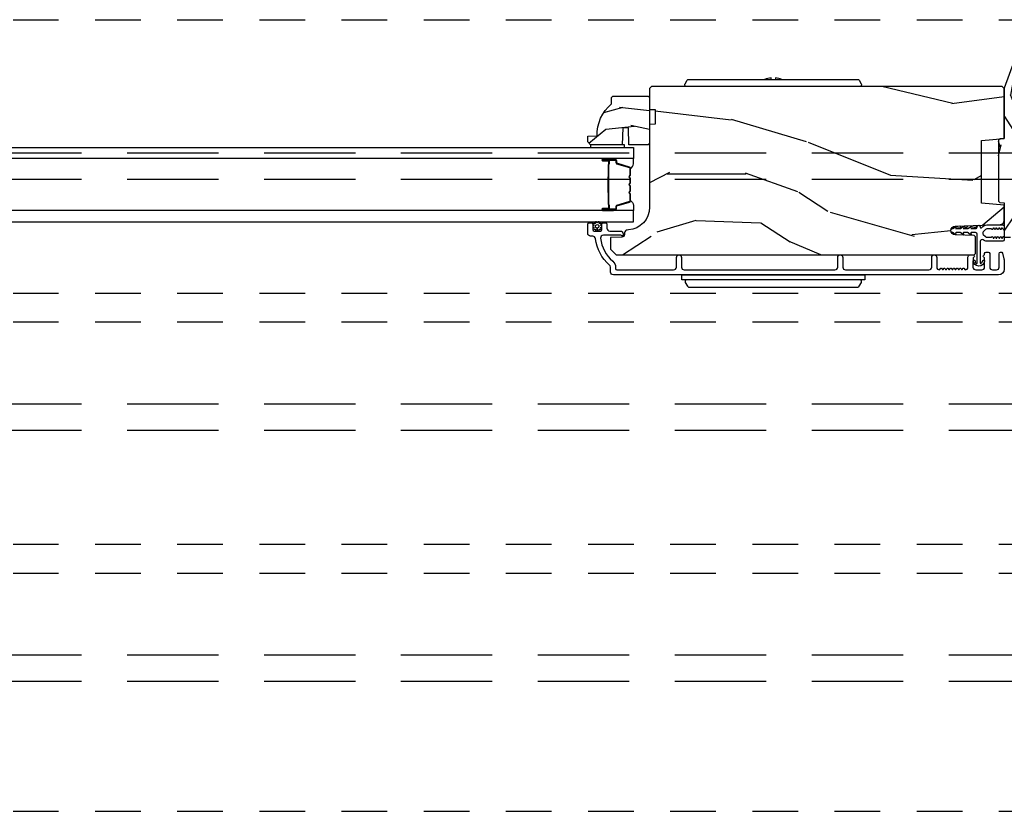
# Model space of a CAD drawing. Units: inches. Extents: x -6 to 499, y 2 to 180.
# Drawn here: x 44 to 47, y 136 to 138 of the extents above; entities that cross this region are included whole.
import ezdxf

# ---------------------------------------------------------------- set-up
doc = ezdxf.new("R2010")
doc.units = ezdxf.units.IN
doc.header["$MEASUREMENT"] = 0
doc.linetypes.add('DASHED', pattern=[0.75, 0.5, -0.25])
doc.linetypes.add('DASHEDX2', pattern=[1.5, 1, -0.5])
for name, color, linetype in [('ZP-SCMT-DTLS', 170, 'Continuous'), ('ZP-SECT-TRCK-LOWR', 155, 'DASHEDX2'), ('ZP-SECT-TRCK-UPPR', 155, 'DASHED'), ('ZP-SECT-WOOD', 104, 'Continuous')]:
    doc.layers.add(name, color=color, linetype=linetype)

# ---------------------------------------------------------------- blocks, each defined once
blk = doc.blocks.new('CS Dia AS SPD Cut OGEE PocketTrack')
at = {"layer": 'ZP-SCMT-DTLS'}
h = blk.add_hatch(dxfattribs=at)
h.set_pattern_fill('WOOD3', color=256, scale=2.000000000000001, angle=73, style=0, pattern_type=2)
h.set_pattern_definition([(68.23639999999995, (92.92875426967157, 9.22850312038804), (-8.344771374467815, -20.45396798290168), [0.2408320000000001, -23.842358]), (84.30989999999991, (93.01804957392437, 9.45216882772445), (0.4263690944681517, 8.235181511295938), [0.3059419999999995, -9.892097999999985]), (117.9999999999999, (93.0483827999833, 9.756602556796906), (-1.912610103781081, 0.5847435903937093), [0.2262739999999992, -2.602151999999987]), (119.8476, (92.94215351178491, 9.956390790506589), (-20.50272857977592, 35.54768828883151), [0.4386339999999985, -43.4247899999998]), (85.99459999999986, (92.72384750129345, 10.33684116280688), (-1.437476743240219, -18.38297247813529), [0.266833999999999, -26.41649399999994]), (72.99999999999983, (92.74248585916371, 10.60302270164061), (-1.327866102480597, 2.497352921371546), [0.4999999999999989, -1.499999999999997]), (63.53769999999983, (92.88867171152515, 11.0811750796222), (-4.836323452587555, -8.978306718050995), [0.2433099999999992, -11.92221399999995]), (67.2893999999999, (92.4123497014516, 9.386383840938151), (-7.175302374271593, -16.62874032651941), [0.2009979999999995, -19.89875399999993]), (72.99999999999983, (92.48995013751528, 9.571797358036179), (-1.327866102480597, 2.497352921371546), [0.2999999999999992, -1.699999999999996]), (101.3007999999998, (92.57766164893224, 9.85868878482529), (-5.043499394239713, 24.54716094300749), [0.2952959999999984, -29.2343499999999]), (125.1249999999999, (92.51979562632528, 10.14826006003682), (7.224071108844609, -10.57415813511433), [0.4560699999999986, -22.3474379999999]), (112.2893999999999, (92.25738999150099, 10.52127920540659), (-6.054586024953073, 14.39937512681711), [0.2842539999999987, -28.14108799999993]), (79.34019999999992, (92.14957691046652, 10.78429315856863), (2.765334394382436, 15.88561928555968), [0.3622159999999999, -17.74855399999999]), (61.11129999999996, (92.21657853392821, 11.14025773890421), (-13.9242548396384, -25.02229161617255), [0.3883300000000001, -38.44464599999999]), (66.29019999999987, (91.81944075275442, 9.56765429786617), (7.175289077572964, 16.62874768410003), [0.3423439999999999, -33.89213999999999]), (76.36649999999983, (91.95709932259865, 9.881103046704766), (7.44326367411109, 31.18650071420279), [0.3405879999999977, -33.7181859999997]), (106.6900999999999, (92.03737960708509, 10.21209409782682), (0.7431255040166717, -4.409962367830817), [0.3605559999999985, -6.850547999999979]), (120.4895999999998, (91.93383016730945, 10.55745986556019), (-15.19129255384613, 25.55825994297178), [0.325576, -32.23206399999999]), (87.93139999999991, (91.76863880091719, 10.83801612100547), (0.6943551067665577, 22.79293410148565), [0.3104839999999977, -30.73786599999985]), (72.99999999999983, (91.77984593185715, 11.14829728417214), (-1.327866102480597, 2.497352921371546), [0.2399999999999995, -1.759999999999996]), (60.00539999999991, (91.85001514099054, 11.37781042560334), (9.087905524651113, 16.04400167334359), [0.2668339999999979, -26.41649399999988]), (72.99999999999983, (93.43516834362708, 9.72200568947926), (-1.327866102480597, 2.497352921371546), [0, -1.999999999999996]), (296.1523999999999, (93.23014099416059, 10.07748253256557), (-18.00538888531858, 36.87554735843706), [0.4386339999999998, -43.42478999999995]), (279.5650999999999, (91.51086396351207, 10.26849690868619), (1.327869099233074, -2.49735207650222), [0.1788859999999997, -4.293249999999992]), (261.1300999999999, (91.54058887123347, 10.0920984113543), (-1.595852046107209, -12.0603996767767), [0.2828419999999987, -13.85929199999996]), (229.8013999999999, (91.4969769841498, 9.812638211495823), (-6.74893844830303, -8.393559450670804), [0.1523159999999999, -15.07923]), (99.56509999999983, (93.23014099416059, 10.07748253256557), (-1.327869099233074, 2.49735207650222), [0.223605999999999, -4.24852999999997]), (79.7097999999999, (93.1929848595089, 10.29798065423063), (-3.350093459302561, -17.79822734718653), [0.3423439999999981, -33.89213999999976]), (62.8752999999999, (93.25413904887614, 10.63481913944702), (15.67848221527705, 30.7601241373409), [0.5688579999999961, -56.31699199999977]), (62.69519999999991, (93.13914131598335, 9.164181345348766), (5.421060729349787, 10.89091849633435), [0.2236059999999992, -22.13707199999989]), (88.52409999999992, (93.2417152812609, 9.362873523471876), (-0.6943538178398279, -22.79293551970828), [0.3736299999999962, -36.98945199999952]), (115.8788999999998, (93.25133861936479, 9.736380406090802), (15.34964888471387, -31.88084594068393), [0.3820999999999999, -37.82784599999998]), (107.6951999999999, (93.0845634601369, 10.08016238098833), (-7.540852312839222, 23.21929303946758), [0.3162279999999988, -31.30654799999992]), (82.46229999999989, (92.98844524729134, 10.38142852438875), (1.011111546693653, 10.14779136076372), [0.3649659999999997, -11.80055999999999]), (66.41809999999985, (93.03632077563384, 10.7432405388189), (-13.76583238823938, -31.344885410924), [0.5234499999999989, -51.82155999999996]), (64.86989999999979, (92.66098893800199, 9.31036719771032), (-5.421068605812721, -10.89091361125097), [0.2828419999999986, -13.85929199999996]), (84.30989999999991, (92.78110520556288, 9.566437661191003), (0.4263690944681517, 8.235181511295938), [0.3059419999999995, -9.892097999999985]), (115.5104, (92.81143843162181, 9.870871390263233), (12.6938947911933, -26.88614988798456), [0.3255759999999994, -32.23206399999992]), (117.9999999999999, (92.67122059444341, 10.16470630673336), (-1.912610103781081, 0.5847435903937093), [0.3676959999999983, -2.460731999999987]), (90.35399999999952, (92.49859800112108, 10.48936218651158), (0.04876202922805167, -27.20289793979689), [0.3352620000000001, -33.190848]), (69.63349999999984, (92.49652647103585, 10.82461687889213), (-11.26852463519539, -30.01700107381328), [0.3405879999999992, -33.7181859999999]), (55.8972999999999, (92.6150589457609, 11.14391306182529), (11.58525502309057, 17.37187083675604), [0.2720299999999996, -26.93091199999998]), (64.25379999999983, (92.1828365600204, 9.456553050071648), (6.005821017315296, 12.80351945054414), [0.2630579999999994, -26.04283399999996]), (87.93139999999991, (92.29710539348685, 9.69349741843314), (0.6943551067665577, 22.79293410148565), [0.3104839999999977, -30.73786599999985]), (105.0053999999998, (92.30831252442658, 10.0037785815997), (2.81411421973526, -11.31727641611973), [0.3773599999999993, -18.49060399999993]), (122.8990999999999, (92.2106105187454, 10.36827044445261), (18.43175097613516, -28.64036637139409), [0.4967899999999995, -49.18217999999994]), (88.94539999999984, (91.94077365699059, 10.78538921415543), (-0.4263644116476335, -8.235181634652658), [0.2912040000000001, -14.269016]), (66.99099999999994, (91.94613335383588, 11.0765442822028), (7.760042155334046, 18.54135163249376), [0.3821, -37.82784599999999]), (49.80139999999989, (92.095486791869, 11.42824522127989), (6.748938448303031, 8.393559450670804), [0.1523159999999997, -15.07922999999998]), (63.53769999999983, (91.60905370644264, 9.631976072905445), (-4.836323452587555, -8.978306718050995), [0.2433099999999992, -11.92221399999995]), (83.00799999999995, (91.71747510581463, 9.849794346147405), (2.606951578708776, 22.20819262847394), [0.3452540000000001, -34.18010000000002]), (110.4053999999998, (91.75950320006245, 10.19248026545824), (-11.52445423798903, 30.7113491576689), [0.4280179999999996, -42.37384999999993]), (102.0545999999999, (93.52287985504404, 10.00889711626803), (-3.55723400873298, 15.72724097270064), [0.2059119999999999, -20.38534799999998]), (83.78429999999993, (93.47987628629767, 10.21026914281379), (-3.618064673815978, -32.35598179133585), [0.4275519999999999, -42.32756599999997]), (65.87499999999984, (93.52616802180432, 10.63530687669606), (-6.005810314090477, -12.80352490518391), [0.4837359999999981, -15.64077999999994])])
edge = h.paths.add_edge_path()
edge.add_line((91.15490380377969, 8.376901534059812), (91.75574424886076, 8.519732067755626))
edge.add_line((91.75574424886076, 8.519732067755626), (91.78590380377977, 8.557901534059852))
edge.add_line((91.78590380377977, 8.557901534059852), (91.78590380377977, 8.813124542234391))
edge.add_line((91.78590380377977, 8.813124542234391), (91.75490380378005, 8.84412454223434))
edge.add_line((91.75490380378005, 8.84412454223434), (90.88869794045127, 8.844124542234454))
edge.add_arc((90.88595349477134, 8.721638528042192), 0.1225167566286222, 88.71643428684901, 159.4454438090774)
edge.add_line((90.77123636285319, 8.76465405197564), (90.60790380377966, 8.315901534059208))
edge.add_line((90.60790380377966, 8.315901534059208), (90.60790380377989, 7.765901534059935))
edge.add_line((90.60790380377989, 7.765901534059935), (90.5618429189492, 7.761871728805318))
edge.add_line((90.5618429189492, 7.761871728805318), (90.54590380377954, 7.744477236921512))
edge.add_line((90.54590380377954, 7.744477236921512), (90.54590380377931, 7.079325831198958))
edge.add_line((90.54590380377931, 7.079325831198958), (90.56184291894897, 7.061931339314697))
edge.add_line((90.56184291894897, 7.061931339314697), (90.60790380377944, 7.057901534059852))
edge.add_line((90.60790380377944, 7.057901534059852), (90.60790380377921, 6.684901534059804))
edge.add_line((90.60790380377921, 6.684901534059804), (90.67590380377942, 6.684901534059804))
edge.add_line((90.67590380377942, 6.684901534059804), (90.66590380377943, 6.568901534059819))
edge.add_line((90.66590380377943, 6.568901534059819), (90.66590380377943, 6.53790153405987))
edge.add_line((90.66590380377943, 6.53790153405987), (90.69690380377938, 6.506901534059921))
edge.add_line((90.69690380377938, 6.506901534059921), (91.07990852522948, 6.513586906340493))
edge.add_line((91.07990852522948, 6.513586906340493), (91.11090380377959, 6.545127930940225))
edge.add_line((91.11090380377959, 6.545127930940225), (91.11090380377982, 7.216155495584871))
edge.add_line((91.11090380377982, 7.216155495584871), (91.09491355054752, 7.232713887532441))
edge.add_line((91.09491355054752, 7.232713887532441), (91.06090380377964, 7.233901534059783))
edge.add_line((91.06090380377964, 7.233901534059783), (91.06090380377964, 7.417933268652973))
edge.add_line((91.06090380377964, 7.417933268652973), (91.04491355054756, 7.434491660600315))
edge.add_line((91.04491355054756, 7.434491660600315), (90.9759038037796, 7.436901534059757))
edge.add_line((90.9759038037796, 7.436901534059757), (90.97590380377937, 7.671901534059771))
edge.add_line((90.97590380377937, 7.671901534059771), (91.04491355054734, 7.674311407519212))
edge.add_line((91.04491355054734, 7.674311407519212), (91.06090380377964, 7.690869799466554))
edge.add_line((91.06090380377964, 7.690869799466554), (91.06090380377941, 7.809901534059804))
edge.add_line((91.06090380377941, 7.809901534059804), (91.08991355054741, 7.810914576739719))
edge.add_line((91.08991355054741, 7.810914576739719), (91.10590380377971, 7.827472968687061))
edge.add_line((91.10590380377971, 7.827472968687061), (91.10590380377971, 8.181901534059989))
edge.add_line((91.10590380377971, 8.181901534059989), (91.15490380377969, 8.376901534059812))
h = blk.add_hatch(dxfattribs=at)
h.set_pattern_fill('WOOD3', color=256, scale=5.000000000000001, angle=170, style=0, pattern_type=2)
h.set_pattern_definition([(165.2364, (252.5097956282859, -340.4400939807633), (53.29619753874082, -14.47464766487138), [0.6020800000000002, -59.60589500000001]), (181.3099, (251.9275933853619, -340.2866646865123), (-20.56439759673907, -1.451062899276724), [0.7648549999999983, -24.73024499999994]), (215, (251.1629403439526, -340.3041497162139), (-0.8682411570108843, -4.924040288799675), [0.565685, -6.505380000000001]), (216.8476, (250.6995579716811, -340.6286135463522), (-81.96016785198437, -61.70519445333473), [1.096585, -108.561975]), (182.9946, (249.8220336147883, -341.2862236155117), (46.05283233940094, 2.033896940420676), [0.6670850000000003, -66.04123500000003]), (170, (249.1558613486804, -341.3210734629799), (-5.792279653395692, -4.055797876726389), [1.249999999999997, -3.749999999999995]), (160.5377, (247.924851657415, -341.1040132408964), (23.75195836229676, -9.265234715848866), [0.6082750000000001, -29.80553500000001]), (164.2894000000001, (252.2753705884356, -341.7695844473296), (43.44810401703893, -12.73821273299621), [0.5024950000000002, -49.74688500000001]), (170, (251.7916491208127, -341.6335199708456), (-5.792279653395692, -4.055797876726389), [0.7499999999999984, -4.249999999999988]), (198.3008, (251.0530433060537, -341.5032838375953), (-59.37385542015495, -19.99363075285694), [0.73824, -73.08587500000002]), (222.125, (250.3521414044124, -341.7350952356662), (24.0373679027688, 21.14722421813889), [1.140175, -55.86859500000001]), (209.2894, (249.5064926174034, -342.4998684890104), (-33.88543986177768, -19.41074612749529), [0.7106350000000001, -70.35272000000003]), (176.3402, (248.8867066732967, -342.847525480149), (-40.26054943815121, 2.0218800480759), [0.90554, -44.37138500000001]), (158.1113, (247.983014877819, -342.7897228955499), (66.33179760897914, -26.92753826450266), [0.9708250000000005, -96.11161500000004]), (163.2902000000001, (252.0062159130518, -343.2960364644987), (-43.44811822273494, 12.73817749736978), [0.8558600000000003, -84.73035000000003]), (173.3665, (251.1864941407582, -343.0499547381805), (-79.65286730949154, 8.967760875616356), [0.8514700000000001, -84.295465]), (203.6901, (250.3407251418143, -342.9515941748141), (10.71631739957849, 3.187563943518044), [0.9013900000000004, -17.12637]), (217.4896, (249.5152952382218, -343.3137619180702), (-58.7909992500811, -45.48206830151376), [0.8139400000000002, -80.58016]), (184.9314, (248.8694620674648, -343.8091400721605), (-56.76914906998869, -5.221451060328032), [0.7762100000000001, -76.84466499999999]), (170, (248.0961266171723, -343.8758654895128), (-5.792279653395692, -4.055797876726389), [0.5999999999999985, -4.399999999999989]), (157.0053999999999, (247.505241965365, -343.7716765829127), (-42.57987299255339, 17.66223426362723), [0.6670850000000002, -66.041235]), (170, (251.1309445621339, -339.3338527153192), (-5.792279653395692, -4.055797876726389), [0, -4.999999999999988]), (33.15240000000008, (250.3113430017752, -339.9509048057114), (-86.01594424768976, -55.91294547801636), [1.096585, -108.561975]), (16.5651, (250.3611844491004, -344.2752562981468), (5.792276643935555, 4.05580505535506), [0.447215, -10.733125]), (358.1301, (250.7898371858387, -344.1477540186111), (30.41247181867951, -0.2854095428505188), [0.7071050000000001, -34.64823000000002]), (326.8014, (251.4965674307139, -344.1708269676767), (22.883709571781, -14.189288263605), [0.38079, -37.698075]), (196.5651, (250.3113430017752, -339.9509048057114), (-5.792276643935556, -4.05580505535506), [0.5590149999999986, -10.62132499999998]), (176.7098, (249.7755270808523, -340.110282655131), (45.184589374296, -2.890160225230881), [0.8558600000000003, -84.73035000000006]), (159.8753000000001, (248.9210756730251, -340.0611624794153), (-81.10392292423035, 29.53225263667893), [1.422145, -140.79248]), (159.6952000000001, (252.6053021260027, -339.8984497166064), (-28.6760008825531, 10.13345969625695), [0.5590149999999986, -55.3426799999999]), (185.5241, (252.0810226796127, -339.7044624435885), (56.76915219641561, 5.221454690720847), [0.9340749999999999, -92.47362999999997]), (212.8789, (251.151283657485, -339.7943810219413), (74.43139829604014, 47.80133172890019), [0.95525, -94.56961500000001]), (204.6952000000001, (250.3490469148928, -340.3129523370324), (-55.31805307518693, -25.78590985063941), [0.7905700000000002, -78.26637000000001]), (179.4623, (249.6307801954849, -340.6432445104044), (-25.48843690772501, -0.5828244889945404), [0.9124150000000002, -29.50140000000001]), (163.4181, (248.7184059911237, -340.6346823134559), (81.9721958570772, -24.60810839236891), [1.308625, -129.5539]), (161.8699, (252.3882419039192, -341.1294594078718), (28.67599116062476, -10.13348072899415), [0.7071050000000001, -34.64823000000001]), (181.3099, (251.7162412945772, -340.9094249082036), (-20.56439759673907, -1.451062899276724), [0.7648549999999983, -24.73024499999994]), (212.5104, (250.951588253168, -340.9269099379053), (62.84686995078518, 39.6896846446995), [0.8139400000000001, -80.58016]), (215, (250.2651971036439, -341.364365295462), (-0.8682411570108843, -4.924040288799675), [0.9192400000000001, -6.151830000000001]), (187.354, (249.5122007487025, -341.8916190194363), (67.48547266787978, 8.408994687742045), [0.8381549999999987, -82.9771199999998]), (166.6335000000001, (248.680942501876, -341.9989024155557), (77.91636649515695, -18.81594637370343), [0.8514700000000002, -84.29546500000001]), (152.8972999999999, (247.8525383206988, -341.8020610768883), (-46.63567742169387, 23.45450449089336), [0.6800750000000001, -67.32728]), (161.2538, (252.1711816818354, -342.3604690991369), (-33.60002355522862, 11.00174507367503), [0.6576449999999987, -65.10708499999983]), (184.9314, (251.5484214601443, -342.1491170083523), (-56.76914906998869, -5.221451060328032), [0.7762100000000001, -76.84466499999999]), (202.0054, (250.7750860098515, -342.2158424257045), (27.22491225413626, 10.43091821261108), [0.9434000000000001, -46.22651]), (219.8991, (249.9004157186084, -342.5693277600772), (65.45155008563987, 54.46186535984698), [1.241975, -122.95545]), (185.9454, (248.9476037474151, -343.3659765833052), (20.56439647610151, 1.45107455664894), [0.72801, -35.67254000000001]), (163.991, (248.2235086847732, -343.4413844095407), (-48.37214612831761, 13.60644407138814), [0.95525, -94.569615]), (146.8014000000001, (247.3053061371781, -343.177937865456), (-22.883709571781, 14.189288263605), [0.38079, -37.698075]), (160.5377, (251.9107094153351, -343.8376807286554), (23.75195836229676, -9.265234715848866), [0.6082750000000001, -29.80553500000001]), (180.008, (251.3371895812943, -343.6350110467538), (-55.90090901371807, -0.2974452422112428), [0.8631350000000002, -85.45025000000001]), (207.4054, (250.4740557645839, -343.6351312586889), (-72.69488436767702, -37.95331165153469), [1.070045, -105.934625]), (199.0546, (250.3923387473747, -339.2036165820689), (-37.94123682601746, -13.61846864193279), [0.51478, -50.96337000000001]), (180.7843000000001, (249.9057632141025, -339.3716768403717), (81.389340939406, 0.8802652193838831), [1.068879999999997, -105.8189149999998]), (162.8750000000001, (248.8369854379062, -339.386307804424), (33.60003382919545, -11.0017168531801), [1.20934, -39.10195])])
edge = h.paths.add_edge_path()
edge.add_line((86.78585642231292, 8.081100179706027), (86.78585642231292, 7.919676509000965))
edge.add_line((86.78585642231292, 7.919676509000965), (86.72335642231246, 7.917493960907677))
edge.add_line((86.72335642231246, 7.917493960907677), (86.72335642231246, 7.011635535469622))
edge.add_arc((86.47335642231255, 7.011635535469519), 0.2499999999999147, -85.99999999993042, 2.3590018827235326e-11, ccw=False)
edge.add_line((86.49079554074888, 6.762244522904666), (86.47821841087193, 6.761365044308945))
edge.add_arc((86.48038086155795, 6.730440558750882), 0.03100000000000544, 93.99999999990123, 178.0000000003094)
edge.add_line((86.44939974592035, 6.731522443148492), (86.44874311876742, 6.712719101681841))
edge.add_arc((86.41776200313001, 6.713800986079195), 0.03099999999981002, 272.0000000000905, 358.0000000007716, ccw=False)
edge.add_line((86.41884388752783, 6.68281987044179), (86.29600380377997, 6.678530200192881))
edge.add_line((86.29600380377997, 6.678530200192881), (86.29600380377997, 6.552282727799366))
edge.add_line((86.29600380377997, 6.552282727799366), (86.35900380378007, 6.489282727799264))
edge.add_line((86.35900380378007, 6.489282727799264), (90.27815165734569, 6.489282727799377))
edge.add_line((90.27815165734569, 6.489282727799377), (90.29315165734556, 6.504282727799364))
edge.add_line((90.29315165734556, 6.504282727799364), (90.29315165734556, 6.688725502682246))
edge.add_line((90.29315165734556, 6.688725502682246), (90.2789206663956, 6.7029564936322))
edge.add_line((90.2789206663956, 6.7029564936322), (90.06912476917546, 6.710282727799381))
edge.add_arc((90.07078350572633, 6.757782727799338), 0.04752895335415112, 92.00000000001091, 267.9999999999891, ccw=False)
edge.add_line((90.06912476917546, 6.805282727799295), (90.56447428113142, 6.82258071392414))
edge.add_arc((90.56290380377979, 6.867553301139877), 0.04499999999987937, 272.0000000000336, 360.0000000001459)
edge.add_line((90.60790380377966, 6.867553301139992), (90.60790380377966, 7.034861151409132))
edge.add_line((90.60790380377966, 7.034861151409132), (90.35790380377944, 7.05673331729065))
edge.add_line((90.35790380377944, 7.05673331729065), (90.35790380377944, 7.740733317290733))
edge.add_line((90.35790380377944, 7.740733317290733), (90.60790380377966, 7.762605483172365))
edge.add_line((90.60790380377966, 7.762605483172365), (90.60790380377989, 8.311733317290305))
edge.add_line((90.60790380377989, 8.311733317290305), (90.58635439327077, 8.333282727799315))
edge.add_line((90.58635439327077, 8.333282727799315), (86.74335642231244, 8.333282727799315))
edge.add_line((86.74335642231244, 8.333282727799315), (86.72335642231246, 8.313282727799105))
edge.add_line((86.72335642231246, 8.313282727799105), (86.72335642231246, 8.083282727799315))
edge.add_line((86.72335642231246, 8.083282727799315), (86.78585642231292, 8.081100179706027))
h = blk.add_hatch(dxfattribs=at)
h.set_pattern_fill('WOOD3', color=256, scale=1.75, angle=2.544443745170813e-14, style=0, pattern_type=2)
h.set_pattern_definition([(355.2364000000001, (86.87884317618841, 8.301941255657312), (-19.25000165605928, 1.7499851821572), [0.2107279999999998, -20.86206324999997]), (11.30990000000003, (87.08884317618845, 8.28444125565727), (7.000001316404167, 1.749995856282814), [0.26769925, -8.65558575]), (45.00000000000003, (87.3513431761885, 8.336941255657166), (-7.771563577277558e-16, 1.750000541535667), [0.19798975, -2.276883000000001]), (46.84760000000004, (87.49134317618837, 8.476941255657266), (24.50000495929384, 26.24999569063998), [0.38380475, -37.99669125]), (12.99460000000003, (87.75384317618841, 8.756941255657239), (-15.75000134356145, -3.499995760762116), [0.2334797500000001, -23.11443225000001]), (2.544443745170813e-14, (87.9813431761886, 8.809441255657362), (1.749999999999999, 1.750000000000001), [0.4375000000000001, -1.3125]), (350.5377, (88.4188431761886, 8.809441255657362), (-8.750001353966788, 1.749996743604261), [0.2128962500000001, -10.43193725]), (354.2894000000001, (86.87884317618841, 8.774441255657166), (-15.74999899111775, 1.750002300666003), [0.1758732500000001, -17.41140975]), (2.544443745170813e-14, (87.05384317618837, 8.756941255657239), (1.749999999999999, 1.750000000000001), [0.2625000000000001, -1.4875]), (28.30080000000003, (87.31634317618841, 8.756941255657239), (19.2499914595854, 10.50001552986629), [0.2583840000000001, -25.58005625000001]), (52.12500000000004, (87.5438431761886, 8.879441255657184), (-7.000003263560899, -8.749998423927632), [0.39906125, -19.55400825]), (39.28940000000004, (87.7888431761885, 9.194441255657239), (10.50000111926941, 8.749999355842196), [0.24872225, -24.623452]), (6.340200000000024, (87.9813431761886, 9.351941255657266), (13.99999895456124, 1.750002763179471), [0.316939, -15.52998475]), (348.1113, (88.29634317618843, 9.386941255657234), (-24.49999527683636, 5.250018436685474), [0.3397887499999995, -33.63906524999994]), (353.2902, (86.87884317618841, 9.316941255657184), (15.75000174606479, -1.749989292177043), [0.299551, -29.6556225]), (3.366500000000021, (87.17634317618831, 9.281941255657216), (27.99999881344522, 1.750019185870379), [0.2980145000000001, -29.50341275]), (33.69010000000003, (87.47384317618844, 9.299441255657257), (-3.49999922609953, -1.750002335387588), [0.3154865000000002, -5.994229500000002]), (47.48960000000003, (87.73634317618848, 9.474441255657325), (17.49998375710692, 19.25001517927461), [0.2848790000000001, -28.20305600000001]), (14.93140000000003, (87.92884317618837, 9.684441255657362), (19.25000093611967, 5.249994669461758), [0.2716735000000001, -26.89563275]), (2.544443745170813e-14, (88.19134317618841, 9.754441255657184), (1.749999999999999, 1.750000000000001), [0.21, -1.54]), (347.0054000000001, (88.40134317618845, 9.754441255657184), (15.75000134356145, -3.499995760762098), [0.23347975, -23.11443225000001]), (2.544443745170813e-14, (87.42134317618843, 8.004441255657184), (1.749999999999999, 1.750000000000001), [0, -1.75]), (223.1524, (87.66634317618855, 8.26694125565723), (26.24999569063995, 24.50000495929386), [0.3838047500000002, -37.99669125000002]), (206.5651000000001, (87.38634317618835, 9.754441255657184), (-1.749998526396588, -1.750002291443667), [0.1565252500000001, -3.756593750000001]), (188.1301, (87.24634317618847, 9.684441255657362), (-10.49999960880696, -1.749998872677203), [0.2474867500000001, -12.12688050000001]), (156.8014, (87.00134317618858, 9.649441255657166), (-8.749999528667384, 3.500002319213494), [0.1332765, -13.19432625]), (26.56510000000003, (87.66634317618855, 8.26694125565723), (1.749998526396588, 1.750002291443667), [0.19565525, -3.717463750000001]), (6.709800000000019, (87.84134317618827, 8.35444125565732), (-15.75000174606479, -1.749989292177064), [0.299551, -29.65562250000001]), (349.8753, (88.1388431761884, 8.389441255657289), (29.74999788188586, -5.250015030079689), [0.4977507500000001, -49.27736800000001]), (349.6952000000001, (86.87884317618841, 8.109441255657202), (10.50000168148383, -1.749991032187979), [0.1956552500000001, -19.369938]), (15.52410000000003, (87.07134317618852, 8.074441255657234), (-19.2500017931011, -5.249996110809822), [0.3269262500000001, -32.36577050000001]), (42.87890000000003, (87.38634317618835, 8.161941255657325), (-22.75000138764641, -20.99999956818338), [0.3343375, -33.09936525000001]), (34.69520000000002, (87.63134317618847, 8.389441255657289), (17.49998995322816, 12.25001506679031), [0.2766995000000001, -27.39322950000001]), (9.462300000000027, (87.85884317618843, 8.546941255657202), (8.75000135396679, 1.749996743604266), [0.3193452499999996, -10.32548999999999]), (353.4181, (88.17384317618848, 8.599441255657325), (-29.7500025163775, 3.499976725641023), [0.4580187500000001, -45.34386500000001]), (351.8699, (86.87884317618841, 8.546941255657202), (-10.49999960880696, 1.749998872677207), [0.24748675, -12.1268805]), (11.30990000000003, (87.12384317618853, 8.511941255657234), (7.000001316404167, 1.749995856282814), [0.26769925, -8.65558575]), (42.51040000000003, (87.38634317618835, 8.564441255657357), (-19.25001517927459, -17.49998375710693), [0.284879, -28.203056]), (45.00000000000003, (87.59634317618838, 8.756941255657239), (-7.771563577277558e-16, 1.750000541535667), [0.3217340000000001, -2.1531405]), (17.35400000000003, (87.82384317618835, 8.984441255657202), (-22.75000353341946, -6.999990378953468), [0.2933542500000001, -29.041992]), (356.6335000000001, (88.10384317618855, 9.071941255657293), (-27.99999881344522, 1.750019185870334), [0.2980144999999996, -29.50341274999997]), (342.8973000000001, (88.40134317618845, 9.054441255657252), (17.50000302917475, -5.249992113503014), [0.23802625, -23.564548]), (351.2538000000001, (86.87884317618841, 8.984441255657202), (12.24999883862361, -1.750007344850673), [0.2301757499999998, -22.78747974999998]), (14.93140000000003, (87.1063431761886, 8.949441255657234), (19.25000093611967, 5.249994669461758), [0.2716735000000001, -26.89563275]), (32.00540000000003, (87.36884317618842, 9.019441255657284), (-8.749998153378211, -5.250001934410969), [0.33019, -16.1792785]), (49.89910000000003, (87.6488431761884, 9.194441255657239), (-19.24999660462404, -22.75000337670604), [0.43469125, -43.0344075]), (15.94540000000002, (87.92884317618837, 9.52694125565722), (-7.000000221641267, -1.749999806268668), [0.2548035, -12.485389]), (353.991, (88.17384317618848, 9.59694125565727), (17.49999956408557, -1.749998805593222), [0.3343375, -33.09936525000001]), (336.8014000000001, (88.50634317618847, 9.561941255657302), (8.749999528667384, -3.500002319213495), [0.1332764999999998, -13.19432624999999]), (350.5377, (86.87884317618841, 9.509441255657293), (-8.750001353966788, 1.749996743604261), [0.2128962500000001, -10.43193725]), (10.00800000000002, (87.08884317618845, 9.474441255657325), (19.24999922050587, 3.500006076274146), [0.3020972500000001, -29.90758750000001]), (37.40540000000004, (87.38634317618835, 9.52694125565722), (22.74998681371507, 17.50001741707636), [0.3745157499999999, -37.07711874999997]), (29.05460000000003, (87.68384317618847, 8.004441255657184), (12.25000067299695, 7.000000047598747), [0.1801729999999998, -17.83717949999998]), (10.78430000000003, (87.84134317618827, 8.091941255657275), (-27.99999913146497, -5.250000961938815), [0.3741079999999999, -37.03662024999998]), (352.875, (88.20884317618857, 8.161941255657325), (-12.25000066472925, 1.749996993314436), [0.423269, -13.6856825])])
edge = h.paths.add_edge_path()
edge.add_arc((86.58735642231261, 7.807626113596115), 0.4380000000001555, 130.0784300283189, 182.0094582052085, ccw=False)
edge.add_line((86.30535642231234, 8.142767874646552), (86.30535642231234, 8.21366787464649))
edge.add_line((86.30535642231234, 8.21366787464649), (86.32035642231222, 8.228667874646362))
edge.add_line((86.32035642231222, 8.228667874646362), (86.70735642231216, 8.228667874646703))
edge.add_line((86.70735642231216, 8.228667874646703), (86.72335642231224, 8.21266787464674))
edge.add_line((86.72335642231224, 8.21266787464674), (86.72335642231246, 7.712667874646741))
edge.add_line((86.72335642231246, 7.712667874646741), (86.70735642231239, 7.696667874646664))
edge.add_line((86.70735642231239, 7.696667874646664), (86.49755642231253, 7.69666787464655))
edge.add_line((86.49755642231253, 7.69666787464655), (86.49109581702237, 7.880137523205804))
edge.add_line((86.49109581702237, 7.880137523205804), (86.43101650173412, 7.880137523205576))
edge.add_line((86.43101650173412, 7.880137523205576), (86.42460960042808, 7.69666787464655))
edge.add_line((86.42460960042808, 7.69666787464655), (86.07635642231253, 7.696667874646437))
edge.add_line((86.07635642231253, 7.696667874646437), (86.04535642231258, 7.727667874646386))
edge.add_line((86.04535642231258, 7.727667874646386), (86.04535642231258, 7.788626708811421))
edge.add_line((86.04535642231258, 7.788626708811421), (86.1496257694032, 7.792267874646313))
for points in [[(87.13054209112488, 8.333282727799315, -0.1788465385478228), (87.11753726816596, 8.338088170227593, -0.1563085532119909), (87.111128137062, 8.348476649601139, -0.1268043078961238), (87.11122381418045, 8.358460002748302, -0.065531843229734), (87.11322158304915, 8.363282727799174), (87.13573824354762, 8.402282727799275, -0.1223838637618669), (87.14243796529263, 8.409228189363944, -0.07575244106062011), (87.1479697198115, 8.411623476443538, -0.06438406211315283), (87.15305875162335, 8.412282727799152), (88.0540420749735, 8.412282727799152), (88.0540420749735, 8.427113150286232, 0.05808999353444819), (87.98191014973736, 8.412282727799152), (88.17317400020966, 8.412282727799152, 0.05808745951302959), (88.10104403838227, 8.427113052332288), (88.10104403838227, 8.412282727799152), (89.00202539832367, 8.412282727799152, -0.103628665691689), (89.01005619475814, 8.410598243718027, -0.08853897306737973), (89.01589886666693, 8.406687153140638, -0.07022796934380036), (89.0193459063994, 8.402282727799275), (89.04186256689786, 8.363282727799174, -0.2181408084099234), (89.04342693387548, 8.346697783287595, -0.1859386904867607), (89.03412939580585, 8.335730435368873, -0.1256381538808393), (89.02454205882214, 8.333282727799315)], [(86.34715735867235, 7.534417874667952), (86.20806162821873, 7.534417874667952, 0.9999999999999999), (86.20806162821873, 7.521363410229469), (86.27384394362412, 7.521363410229469, -0.4167718538066009), (86.2788652487684, 7.516298093577802), (86.27885338954161, 7.494245903765545), (86.28484633887547, 7.49419360410127), (86.28482888550388, 7.515445011616862, 0.4382812462341159), (86.27384394360524, 7.527363410229441), (86.20806162821873, 7.527363410229441, -0.9999999999999999), (86.20806162821873, 7.528417874667753), (86.34715735867235, 7.528417874667753, -0.4142135623727511), (86.35320894994311, 7.522366283397105), (86.35320894989172, 7.50047122098772, 0.3297505478360851), (86.36242879323936, 7.488011317784867), (86.50294022856951, 7.445052660933243, -0.3297505471856209), (86.50686717049393, 7.439745703504968), (86.50686717049393, 7.363227612534388, -0.1722806744780336), (86.5060741859902, 7.360994488518259), (86.49929248140415, 7.35264960279369, 0.355100971316945), (86.49929248144326, 7.338747620649769), (86.50607418596292, 7.330402735103121, -0.1722806759271366), (86.50686717049393, 7.328169611029693), (86.50686717049393, 7.276946875435215, -0.1722806744765569), (86.5060741859902, 7.274713751418744), (86.49929248140415, 7.26636886569429, 0.355100971316945), (86.49929248144326, 7.252466883550596), (86.50607418596292, 7.244121998003948, -0.172280675927211), (86.50686717049393, 7.24188887393052), (86.50686717049393, 7.190666138335814, -0.1722806744754339), (86.5060741859902, 7.188433014319571), (86.49929248140415, 7.180088128595116, 0.3551009713177561), (86.49929248144326, 7.166186146451196), (86.50607418596292, 7.157841260904434, -0.1722806759249181), (86.50686717049393, 7.15560813683112), (86.50686717049393, 7.07907661478373, -0.3297505471210364), (86.50294022861408, 7.073769657414459), (86.36241778701105, 7.030807635572501, 0.329750547121346), (86.35320938179188, 7.01836319014069), (86.35320938179188, 6.996469465938617, -0.414213562372923), (86.34715779052112, 6.990417874667742), (86.2080625872295, 6.990417874667742, -0.9999999999999999), (86.20806258723064, 6.991474257291202), (86.27384394361161, 6.991474257217192, 0.4127529014045953), (86.28486530279179, 7.002440761128923), (86.284853389511, 7.024591421288164), (86.27885338951091, 7.024591421288164), (86.27886524878363, 7.002539573846434, -0.4167718538066009), (86.27384394362412, 6.997474257217391), (86.20806258722405, 6.997474257291174, 0.9999999999999999), (86.20806258722405, 6.98441787466777), (86.34715779052112, 6.98441787466777, 0.414213562373095), (86.35920938179197, 6.996469465938617), (86.35920938179197, 7.018363190080322, -0.3297505471402869), (86.36417201718268, 7.025069807019349), (86.50469445879435, 7.068031828864036, 0.3297505471402651), (86.51286717049402, 7.079076614733708), (86.51286717049402, 7.15560813683112, 0.1722806760197858), (86.51073046440456, 7.161625315750143), (86.5039487598558, 7.169970201332717, -0.3551009731077703), (86.5039487599206, 7.17630407384172), (86.51073046433703, 7.184648959357446, 0.1722806760197489), (86.51286717049402, 7.190666138205302), (86.51286717049402, 7.24188887393052, 0.1722806760185973), (86.51073046440456, 7.247906052849316), (86.5039487598558, 7.25625093843189, -0.3551009731077703), (86.5039487599206, 7.262584810940893), (86.51073046433703, 7.270929696456619, 0.1722806760185973), (86.51286717049402, 7.276946875304702), (86.51286717049402, 7.328169611029693, 0.1722806760185973), (86.51073046440456, 7.334186789948717), (86.5039487598558, 7.342531675531291, -0.3551009731077703), (86.5039487599206, 7.348865548040294), (86.51073046433703, 7.35721043355602, 0.172280676018561), (86.51286717049402, 7.363227612403875), (86.51286717049402, 7.439745703505082, 0.3297505471402229), (86.50469445879867, 7.450790489468773), (86.36418302349512, 7.493749146312211, -0.3297505471402911), (86.35920894989181, 7.500471220925988), (86.3592089499432, 7.522366283397105, 0.414213562373095)], [(86.32902725757708, 7.543667874646303), (86.32902725757708, 7.534417874667611), (86.20806162821873, 7.534417874667952, 0.04470594874485724), (86.20690137905603, 7.534313926836035), (86.20690137905603, 7.543667874646644)], [(86.2710701770809, 7.174289787398493, -0.07371012968724644), (86.2703168456942, 7.180315967152978), (86.2703168456942, 7.338915114926067, -0.073710129675381), (86.2710701770884, 7.34494129467862, 0.07371980976531789), (86.27182329460288, 7.350966706196914), (86.27182329460288, 7.473152001267295, -0.1259206135141558), (86.27436362073172, 7.479216776597013, 0.1392687590281436), (86.2768447909657, 7.485606160829661), (86.2768447909657, 7.515735139006551), (86.27885338951091, 7.515735139006551), (86.27885338955389, 7.485606160804195, -0.1435916317222679), (86.2759633610633, 7.478002456056743, 0.1226443886257352), (86.2738318931481, 7.472998932405744), (86.2738318931481, 7.350989102680842, -0.07346087702663154), (86.27300519466758, 7.344402615688864, 0.07401016651547776), (86.27232544423919, 7.338938587133953), (86.27232544423919, 7.180292494945434, 0.07401068644153393), (86.27300518430184, 7.174828503651838, -0.07346044908544196), (86.2738318931481, 7.16824197939809), (86.2738318931481, 7.046232149673301, 0.1218042964113589), (86.27594095830977, 7.041258395449631, -0.1322005262836391), (86.27885338951091, 7.034027489540904), (86.27885338951091, 7.003898511364014), (86.2768447909657, 7.003898511364014), (86.2768447909657, 7.034027489540904, 0.1249845848041735), (86.2743340428824, 7.040053285112435, -0.1249845745311431), (86.27182329460288, 7.046079080811751), (86.27182329460288, 7.168264375882131, 0.07371980974978355)], [(86.50469445879867, 7.450790489468773, -0.3297505471402128), (86.51286717049402, 7.439745703505082), (86.51286717049402, 7.433617188460403, 0.2670543046207723), (86.54535642231258, 7.487855940850977), (86.54535642231258, 7.543667874646644), (86.32902725757708, 7.543667874646644), (86.32902725757708, 7.534417874667611), (86.34715735867235, 7.534417874667952, -0.4142135623730951), (86.3592089499432, 7.522366283397105), (86.35920894989181, 7.500471220925988, 0.329750547140257), (86.36418302349512, 7.493749146312211)], [(86.50469489064744, 7.068045259866949, 0.3297505471402128), (86.51286760234257, 7.079090045830412), (86.51286760234257, 7.085218560875319, -0.2670543046207723), (86.54535685416135, 7.030979808484744), (86.54535685416135, 6.975167874646445), (86.32902768942563, 6.975167874646445), (86.32902768942563, 6.984417874667884), (86.34715779052112, 6.98441787466777, 0.4142135623730951), (86.35920938179197, 6.996469465938617), (86.35920938174036, 7.018364528409506, -0.329750547140257), (86.36418345534389, 7.02508660302351)], [(86.32902768942563, 6.975167874646445), (86.32902768942563, 6.984417874667884), (86.2080620600675, 6.98441787466777, -0.04470594874485724), (86.20690181090481, 6.984521822499346), (86.20690181090481, 6.975167874646445)], [(89.81435642231264, 6.461701641199454, -1), (89.86935642231282, 6.461701641199397), (89.86935642231282, 6.356701641199379, 0.4142135623727263), (89.90035642231288, 6.325701641199203), (89.91387575444384, 6.343114734462915, -0.4896204739475601), (89.921774590182, 6.343114734462915), (89.93134450444387, 6.330788547935981, 0.4896204739478628), (89.93924334018203, 6.330788547935981), (89.9488132544439, 6.343114734462915, -0.4896204739480456), (89.95671209018195, 6.343114734462915), (89.96628200444383, 6.330788547935981, 0.4896204739480048), (89.97418084018199, 6.330788547935981), (89.98375075444386, 6.343114734462915, -0.4896204739480048), (89.99164959018202, 6.343114734462915), (90.0012195044439, 6.330788547935981, 0.489620473947823), (90.00911834018206, 6.330788547935981), (90.01868825444393, 6.343114734462915, -0.4896204739478947), (90.02658709018209, 6.343114734462915), (90.03615700444396, 6.330788547935981, 0.4896204739478932), (90.04405584018212, 6.330788547935981), (90.053625754444, 6.343114734462915, -0.4896204739477812), (90.06152459018216, 6.343114734462915), (90.07109450444403, 6.330788547935981, 0.4896204739478952), (90.0789933401822, 6.330788547935981), (90.08856325444395, 6.343114734462915, -0.4896204739479347), (90.09646209018211, 6.343114734462915), (90.10603200444399, 6.330788547935981, 0.4896204739478658), (90.11393084018215, 6.330788547935981), (90.12350075444402, 6.343114734462915, -0.4896204739479347), (90.13139959018218, 6.343114734462915), (90.14096950444406, 6.330788547935981, 0.4896204739478671), (90.14886834018222, 6.330788547935981), (90.15843825444409, 6.343114734462915, -0.4896204739475251), (90.16633709018225, 6.343114734462915), (90.17985642231321, 6.325701641199203, 0.4142135623724763), (90.21085642231316, 6.356701641199152), (90.21085642231316, 6.464201641199224, -0.3566792049640606), (90.23088122112489, 6.488701587589958), (90.27019719758249, 6.488701587589958, -0.7077848281191658), (90.27245818110129, 6.460498775087217, 0.286731384340397), (90.26771732583887, 6.453469775801068), (90.26585642231277, 6.400180471085832), (90.26585642231277, 6.356701641199152, 0.4142135623730947), (90.29685642231271, 6.325701641199203), (90.36285642231275, 6.325701641199203, 0.4142135623728445), (90.3938564223127, 6.356701641199152), (90.3938564223127, 6.400180467882365), (90.39199551868302, 6.453469775567783, 0.2867313843442144), (90.3872546634206, 6.460498774854159, -0.6806560676595884), (90.38846511792718, 6.488381737889313, 0.3199512875761798), (90.39385642230508, 6.495944456127518), (90.39385642230508, 6.504705558922751, -0.4142135623729763), (90.40985642230504, 6.520705558922828), (90.43285642231291, 6.520705558922828, -0.4142135623723713), (90.44885642231276, 6.504705558922751), (90.44885642231276, 6.356701533980186, 0.414213562373104), (90.47985642231271, 6.325701533980236), (90.52185642231274, 6.325701533980236, 0.4142135623731129), (90.5528564223128, 6.356701533980186), (90.55285642231269, 6.502205558922697, -0.8797144567788664), (90.58925531044946, 6.506883144140602), (90.60558194499214, 6.444408899051723, -0.06399139123895478), (90.60785642231275, 6.42670992795729), (90.60785642231275, 6.332701533980298, -0.4142135623730493), (90.54585647592222, 6.270701587589656), (86.32637483923799, 6.270701587589656, -0.4142135623730418), (86.29537483923781, 6.30170158759006), (86.29537483923781, 6.35471840137302, 0.2205740380948362), (86.28440255778702, 6.378380406566293, -0.1932850516709783), (86.13177190866833, 6.666940447169281, 0.3838787014999218), (86.1009415642672, 6.694701641199345), (86.07637483923787, 6.694701641199345, -0.4142135623724195), (86.04537483923792, 6.725701641199294), (86.04537483923792, 6.824782674190146, -0.4142135623730952), (86.061374839238, 6.840782674190223), (86.08437483923802, 6.840782674190223, -0.4142135623723716), (86.10037483923799, 6.824782674190146), (86.10037483923799, 6.766782674190154, 0.4142135623731081), (86.11637483923806, 6.750782674190077), (86.18437483923793, 6.750782674190077, 0.4142135623728512), (86.2003748392379, 6.766782674190154), (86.2003748392379, 6.824782674190146, -0.4142135623730809), (86.21637483923797, 6.840782674190223), (86.23937483923788, 6.840782674190223, -0.4142135623724325), (86.25537483923785, 6.824782674190146), (86.25537483923785, 6.781782674190026, 0.4142135623731135), (86.2863748392378, 6.750782674190077), (86.4023748392379, 6.750782674190077, -0.4142135623777692), (86.43337483923796, 6.719782674190128), (86.43337483923796, 6.708701641199468, -0.3980554433501014), (86.42392936144557, 6.698717027780503, -0.1259581138382971), (86.41411818130888, 6.700854608222471), (86.40863149804233, 6.703629707166783, 0.1176045686241008), (86.39960468166424, 6.705782674190004), (86.21742319694869, 6.705782674190004, 0.4461918148222157), (86.18660359208803, 6.671443219708863, 0.19243839964002), (86.31993560682696, 6.420361383519094, -0.2205740380948905), (86.35037483923776, 6.35471840137302), (86.35037483923776, 6.341701641199279, 0.4142135623730449), (86.36637483923772, 6.32570164119943), (86.98687483923817, 6.32570164119943, 0.4142135623730951), (87.01787483923812, 6.356701641199379), (87.01787483923812, 6.461701641199568, -1), (87.07287483923818, 6.461701641199625), (87.07287483923818, 6.356701641199606, 0.414213562373105), (87.10387483923836, 6.32570164119943), (88.75385642231282, 6.325701641199203, 0.4142135623730972), (88.78485642231288, 6.356701641199379), (88.78485642231277, 6.461701641199625, -1), (88.83985642231295, 6.461701641199625), (88.83985642231295, 6.356701641199606, 0.4142135623730925), (88.87085642231301, 6.325701641199203), (89.7833564223128, 6.325701641199203, 0.4142135623731628), (89.81435642231276, 6.356701641199152)], [(86.18876894650816, 6.78417268999317, -0.4878660529080044), (86.19205069109421, 6.794265022590707), (86.1976012428604, 6.796847986828652, 0.1579319028981914), (86.20037483923784, 6.799061706868997), (86.20037483923784, 6.805392425152149, 0.1585797252999606), (86.19760136387754, 6.807603998060472), (86.19205173615842, 6.810182586098108, -0.4881698909079329), (86.18877198384598, 6.820279841759657), (86.19299429414332, 6.826543129028209, 0.6924814141920017), (86.18667216713129, 6.835244995999801), (86.17941204857311, 6.833163619821789, -0.4880192348682468), (86.17082469665183, 6.839402685215646), (86.17056419023675, 6.846889761122156, 0.6963802550436512), (86.16033223321483, 6.850274066179281), (86.15568063986211, 6.844320453157934, -0.4878660521328886), (86.14506814634228, 6.84432287544314), (86.14045573385192, 6.850227169255959, 0.6963539112543702), (86.13018891322918, 6.846950614451998), (86.12992514109715, 6.839399902579316, -0.4877458679896514), (86.12134054272065, 6.833163273790888), (86.11413605315943, 6.835229560953849, 0.6998826922124025), (86.1077861622, 6.826498714145828), (86.11210947695236, 6.820076294278806, -0.4764048704507498), (86.10869961954745, 6.810191367066977), (86.10314843561514, 6.807605094365726, 0.1582586218007903), (86.1003748392377, 6.805392425152149), (86.1003748392377, 6.799061706868997, 0.1582528618579687), (86.10314831473534, 6.796849083081952), (86.1086997331513, 6.794261119728617, -0.4882814741387943), (86.11197870395927, 6.78417109287102), (86.10775538433222, 6.777909952166624, 0.8041718659609033), (86.11558042791398, 6.76986500196017), (86.12133736104511, 6.771289713721899, -0.4880006571192147), (86.1299244391762, 6.765050694483989), (86.13018790799379, 6.757502920257366, 0.6924814141748032), (86.14041744526071, 6.754179015015325), (86.14506975066138, 6.760133025228129, -0.2308538341204612), (86.15037487793415, 6.762720329660851), (86.15037483923788, 6.78329113138193, -0.4480834931275213), (86.13156285603122, 6.80438501459048, -1), (86.16918682244454, 6.800068066604126, -0.3811358319431754), (86.15037483923788, 6.78329113138193), (86.15037487793415, 6.762720329660851, -0.2309899122088885), (86.15568214660107, 6.76013028321654), (86.1603311532624, 6.75417879121801, 0.6924814141238816), (86.17056076523704, 6.757502466532969), (86.1708239583686, 6.76504998987366, -0.4880170009147632), (86.17941141221763, 6.771288864108556), (86.18667142497588, 6.769207269358844, 0.6924814141604589), (86.19299374757588, 6.777908994227801)], [(90.34610232237287, 6.795813650390983), (90.34610232237287, 6.793441541093443, 0.73842210465569), (90.36449457897083, 6.788225258592547, -0.2542402927769408), (90.41820514159213, 6.81742334663204), (90.59220605417067, 6.817423346631927, -0.4142135623738755), (90.60820521685378, 6.801424183948711), (90.60820521685378, 6.771423326478612, -0.8025848516265949), (90.59676737013183, 6.768887616907477), (90.59108224630245, 6.781079404299703, 0.6370702607328842), (90.5802065528585, 6.781079404299135), (90.57545405157384, 6.770887632406584, -0.6370702607621769), (90.56457835812989, 6.770887632406698), (90.55982585684569, 6.781079404299589, 0.6370702607939704), (90.54895016340129, 6.781079404299362), (90.54419766211731, 6.770887632406584, -0.6370702607953777), (90.53332196867291, 6.770887632406698), (90.52856946738916, 6.781079404299589, 0.6370702607951142), (90.51769377394476, 6.781079404299589), (90.51294127266101, 6.770887632406584, -0.6370702608085924), (90.50206557921638, 6.770887632406584), (90.49731307793286, 6.781079404299703, 0.6370702608453093), (90.48643738448823, 6.781079404299589), (90.48168488320493, 6.770887632406129, -0.6068150184630305), (90.4710508829885, 6.770423343831567, 0.2679492827448242), (90.4658547296142, 6.773423345686979), (90.41820514199162, 6.773423346638879, 0.1989124653221844), (90.40406302981773, 6.767565489184904), (90.37906303772684, 6.742565479250516, 0.4142131282274626), (90.37906302685815, 6.714281228965319), (90.40406297557183, 6.689281223981993, 0.198912665134491), (90.41820512415666, 6.683423345082019), (90.46585472949255, 6.683423346048357, 0.2679492879938783), (90.4710508829885, 6.686423347903542, -0.6068150182745379), (90.48168488320312, 6.685959059327956), (90.48643738448823, 6.675767287435519, 0.6370702607406704), (90.49731307793195, 6.675767287435747), (90.50206557921638, 6.685959059328525, -0.6370702607875263), (90.51294127266078, 6.685959059328411), (90.51769377394476, 6.675767287435519, 0.6370702608036672), (90.52856946738916, 6.675767287435519), (90.53332196867291, 6.685959059328411, -0.6370702607947626), (90.54419766211731, 6.685959059328411), (90.54895016340129, 6.675767287435406, 0.6370702608269233), (90.55982585684569, 6.675767287435519), (90.56457835812921, 6.685959059328752, -0.6370702608440535), (90.57545405157384, 6.685959059328411), (90.58020655285691, 6.675767287435065, 0.6370702608849053), (90.59108224630222, 6.675767287435519), (90.59676737012819, 6.687959074829337, -0.7786403388671281), (90.60819411351258, 6.685777573448377), (90.60820521685218, 6.655423348554223, -0.4142135546978172), (90.5922052172707, 6.63942334855335), (90.41820512375102, 6.639423343994622, -0.1688499987034198), (90.37850774019603, 6.653222570716252, 0.6269095925725171), (90.34610230712474, 6.637534829313836), (90.34610232236969, 6.399726262406944, 0.484393170048764), (90.3523297984309, 6.394806414590562), (90.35232967229308, 6.394806411451782, 0.1044518956690765), (90.3739567749708, 6.42884861059315, -0.7219080555642767), (90.39284121858668, 6.419479409218184, -0.8957030600456772), (90.26924156618475, 6.424808072305382, -0.9195500829043444), (90.28959910210983, 6.423345516631116, 0.387086514628085), (90.30487497244667, 6.394806411451782, 0.4843869027821934), (90.31110232236983, 6.399726262299168), (90.31110232236983, 6.717423346562327, 0.4142135623684775), (90.29510232236976, 6.733423346562518), (90.24724960654453, 6.733423346562518, 0.4142135623618223), (90.24124960654444, 6.727423346562546), (90.24942858048439, 6.711300369395758, -0.762716424390176), (90.24175716377408, 6.705302440974037), (90.21446499837839, 6.73042334660056, 0.2520459284436106), (90.20959065745251, 6.733423348939141), (90.16422741863562, 6.733423346609243, 0.414213562384021), (90.15822741854208, 6.727423346515707), (90.16645943322715, 6.713971833531332, -0.8204992891355558), (90.15823061281412, 6.708604326275122), (90.13317485348898, 6.730423345989834, 0.2576652988925003), (90.12819411351256, 6.733423348939141), (90.08120522352374, 6.73342334663198, 0.4142135623573132), (90.07520522345408, 6.727423346562546), (90.07930148162404, 6.716842853290245, -0.8334462016031842), (90.07089496879826, 6.711744188344028), (90.05188470811868, 6.730423348466502, 0.2466908423910935), (90.04689926020092, 6.733489528612381, -1.039564600882437), (90.04519411351134, 6.777423348953562, -0.1409200338822019), (90.12092555497588, 6.806835557491354, 0.0008494785586768299), (90.12092555497588, 6.806835557491354, -0.8350857759272485), (90.11956729283884, 6.782203907073267, 0.05219763495436647), (90.07521632751491, 6.777423348936509), (90.12819411351256, 6.777423348936509, -0.1373016505166155), (90.19542828550811, 6.808507921990781, -0.9375251536212788), (90.19737493085813, 6.788204787622703, 0.08703207649117328), (90.15821632750931, 6.777423348939806), (90.21124368176788, 6.777423348939806, -0.1492000307096121), (90.28924029250243, 6.812167487825491, -1.157440298704896), (90.29019154404864, 6.787326595903664, 0.04156645505680439), (90.24126589576554, 6.77742334893901), (90.29510059253175, 6.777441541186704, 0.4142452289002411), (90.31110232237279, 6.793441541093443), (90.31110232237302, 6.795813650390983, -1)], [(87.07619107044934, 6.270782727799315), (89.0821910704492, 6.270782727799315), (89.0821910704492, 6.215782727799478), (87.13219108660064, 6.215782727799478, 0.2895464883363995), (87.11412546637007, 6.204363716418698, 0.1750285399379485), (87.1128111236867, 6.190841367920598, 0.06859365332541595), (87.11487057852491, 6.185782727799392), (87.13738723902338, 6.146782727799177, 0.1316524975874595), (87.14470774709912, 6.139462219723782, 0.1316524975876779), (87.15470774709911, 6.1367827277993), (89.00367439379943, 6.1367827277993, 0.1316524975875744), (89.01367439379942, 6.139462219723782, 0.13165249758758), (89.02099490187516, 6.146782727799518), (89.04351156237362, 6.185782727799392, 0.1316524975873193), (89.04619105429788, 6.195782727799497, 0.2192078046699447), (89.03919156595111, 6.210980974301833, 0.1787733443950833), (89.0261910542979, 6.215782727799478), (87.07619107044934, 6.215782727799478)]]:
    blk.add_lwpolyline(points, format="xyb", close=True, dxfattribs=at)
for points in [[(86.54535642231258, 7.543667874646303), (62.66378402657483, 7.543667874646303), (62.66378402657483, 7.665667874646601), (86.54535642231258, 7.665667874646601)], [(86.0758565408455, 7.696667874646437), (86.0758565408455, 7.665689473128964), (86.45035642231187, 7.665667874646601), (86.45035642231187, 7.696667874646437)], [(62.66378402657483, 6.853167874646488), (86.54535642231258, 6.853167874646488), (86.54535642231258, 6.975167874646331), (62.66378402657483, 6.975167874646331)]]:
    blk.add_lwpolyline(points, close=True, dxfattribs=at)
at = {"layer": 'ZP-SECT-TRCK-LOWR'}
for p, q in [((215.5, 7.604360123876901), (-32.75000000000001, 7.604444735773198)), ((215.5, 7.316360123876719), (-32.75000000000001, 7.316444735772959)), ((215.5, 4.854360123876843), (-32.75000000000001, 4.854444735773197)), ((215.5, 4.566360123876718), (-32.75000000000001, 4.566444735772958)), ((215.4999996708109, 2.104360123876849), (-32.7500003291891, 2.104444735773174)), ((215.4999996708109, 1.816360123876668), (-32.7500003291891, 1.816444735772965))]:
    blk.add_line(p, q, dxfattribs=at)
at = {"layer": 'ZP-SECT-TRCK-UPPR'}
for p, q in [((-32.75, 9.0655092877106), (215.5, 9.065424675814306)), ((-32.75, 6.070054996569566), (215.5, 6.069970384673212)), ((-32.75, 5.754958043360076), (215.5, 5.754873431463722)), ((-32.75000000000001, 3.320054996569537), (215.5, 3.319970384673155)), ((-32.75000000000001, 3.004958043360046), (215.5, 3.004873431463665)), ((-32.75, 0.3950761960849177), (215.5, 0.3949915841886211))]:
    blk.add_line(p, q, dxfattribs=at)
at = {"layer": 'ZP-SECT-WOOD'}
blk.add_lwpolyline([(90.77123636285319, 8.76465405197564), (90.60790380377966, 8.315901534059208), (90.60790380377989, 7.765901534059935), (90.5618429189492, 7.761871728805318), (90.54590380377954, 7.744477236921512), (90.54590380377931, 7.079325831198958), (90.56184291894897, 7.061931339314697), (90.60790380377944, 7.057901534059852), (90.60790380377921, 6.684901534059804), (90.67590380377942, 6.684901534059804)], dxfattribs=at)
for points in [[(86.78585642231292, 8.081100179706027), (86.78585642231292, 7.919676509000965), (86.72335642231246, 7.917493960907677), (86.72335642231246, 7.011635535469622, -0.393910475614706), (86.49079554074888, 6.762244522904666), (86.47821841087193, 6.761365044308945, 0.3838640350374479), (86.44939974592035, 6.731522443148492), (86.44874311876742, 6.712719101681841, -0.3939104756183386), (86.41884388752783, 6.68281987044179), (86.29600380377997, 6.678530200192881), (86.29600380377997, 6.552282727799366), (86.35900380378007, 6.489282727799264), (90.27815165734569, 6.489282727799377), (90.29315165734556, 6.504282727799364), (90.29315165734556, 6.688725502682246), (90.2789206663956, 6.7029564936322), (90.06912476917546, 6.710282727799381, -0.9656887748067866), (90.06912476917546, 6.805282727799295), (90.56447428113142, 6.82258071392414, 0.4040262258356936), (90.60790380377966, 6.867553301139992), (90.60790380377966, 7.034861151409132), (90.35790380377944, 7.05673331729065), (90.35790380377944, 7.740733317290733), (90.60790380377966, 7.762605483172365), (90.60790380377989, 8.311733317290305), (90.58635439327077, 8.333282727799315), (86.74335642231244, 8.333282727799315), (86.72335642231246, 8.313282727799105), (86.72335642231246, 8.083282727799315)], [(86.1496257694032, 7.792267874646313, -0.2305512263101452), (86.30535642231234, 8.142767874646552), (86.30535642231234, 8.21366787464649), (86.32035642231222, 8.228667874646362), (86.70735642231216, 8.228667874646703), (86.72335642231224, 8.21266787464674), (86.72335642231246, 7.712667874646741), (86.70735642231239, 7.696667874646664), (86.49755642231253, 7.69666787464655), (86.49109581702237, 7.880137523205804), (86.43101650173412, 7.880137523205576), (86.42460960042808, 7.69666787464655), (86.07635642231253, 7.696667874646437), (86.04535642231258, 7.727667874646386), (86.04535642231258, 7.788626708811421)]]:
    blk.add_lwpolyline(points, format="xyb", close=True, dxfattribs=at)

msp = doc.modelspace()

# ---------------------------------------------------------------- block references
at = {"xscale": 0.25, "yscale": 0.25, "zscale": 0.25}
msp.add_blockref('CS Dia AS SPD Cut OGEE PocketTrack', (24.49999999999978, 136), dxfattribs=at)

doc.saveas('drawing.dxf')
